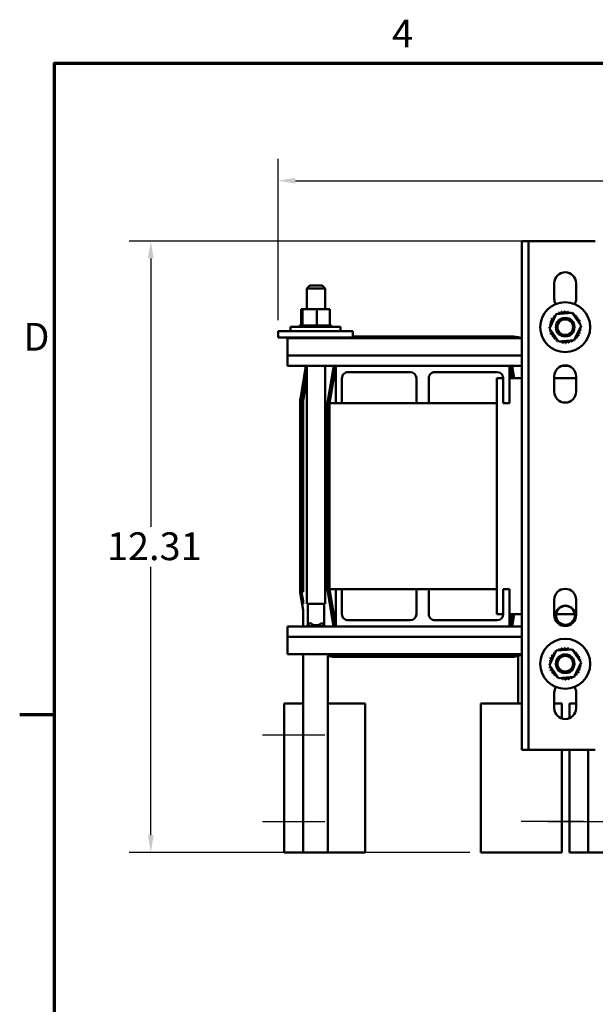
# Model space of a CAD drawing. Units: inches. Extents: x 0.05 to 2.15, y 0.02 to 1.68.
# Drawn here: x 0.05 to 0.39, y 1.11 to 1.67 of the extents above; entities that cross this region are included whole.
import ezdxf

# ---------------------------------------------------------------- set-up
doc = ezdxf.new("R2010")
doc.units = ezdxf.units.IN
doc.header["$LTSCALE"] = 0.1
doc.header["$MEASUREMENT"] = 0
doc.linetypes.add('CHAIN', pattern=[0.7087000000000001, 0.4724000000000001, -0.0591, 0.1181, -0.0591])
doc.layers.get('0').update_dxf_attribs({"lineweight": 25})
for name, color, linetype, lineweight in [('Border (ANSI)', 7, 'Continuous', 70), ('Centerline (ANSI)', 7, 'Continuous', 25), ('Dimension (ANSI)', 7, 'Continuous', 25), ('Visible (ANSI)', 7, 'Continuous', 50)]:
    doc.layers.add(name, color=color, linetype=linetype, lineweight=lineweight)
doc.styles.add('Note Text (ANSI)', font='tahoma.ttf')
doc.dimstyles.new('Default (ANSI)', dxfattribs={"dimscale": 0.1, "dimtxt": 0.1599999964237213, "dimasz": 0.0984251946210861, "dimexe": 0.125, "dimexo": 0.0625, "dimgap": 0.031496062992126, "dimtad": 0, "dimtih": 1, "dimtoh": 1, "dimrnd": 1e-08, "dimzin": 0, "dimdsep": 46, "dimtxsty": 'Note Text (ANSI)', "dimcen": 0.09, "dimdle": 0.3937007874015748, "dimclrd": 256, "dimclre": 256, "dimclrt": 256, "dimadec": 0, "dimazin": 1, "dimtfac": 0.7500000596046448, "dimtofl": 0, "dimtmove": 0, "dimatfit": 3, "dimfxl": 1, "dimtolj": 1, "dimtzin": 4, "dimlwd": -1, "dimlwe": -1, "dimarcsym": 0})

# ---------------------------------------------------------------- blocks, each defined once
blk = doc.blocks.new('Borders Default Border')
at = {"layer": 'Border (ANSI)'}
blk.add_line((0.74999998873613, 12.7499993391863), (0.5499999823532705, 12.7499993391863), dxfattribs=at)
at = {"layer": 'Border (ANSI)', "flags": 128}
blk.add_lwpolyline([(0.74999998873613, 0.4999999924907534), (0.74999998873613, 16.49999993992603), (21.24999939926027, 16.49999993992603), (21.24999939926027, 0.4999999924907534), (0.74999998873613, 0.4999999924907534)], dxfattribs=at)
at = {"layer": 'Border (ANSI)', "char_height": 0.159999998066369, "attachment_point": 7, "style": 'Note Text (ANSI)'}
for s, insert in [('4', (2.694191597061987, 16.53999999999999)), ('D', (0.5713809224066574, 14.79500000096681))]:
    blk.add_mtext(s, dxfattribs=dict(at, insert=insert))
blk = doc.blocks.new('*D36')
at = {"layer": 'Defpoints', "color": 0, "transparency": 16777216}
for p in [(0.6985777521976065, 1.582340988975045), (0.2039348950547498, 1.495726815746699), (0.6985777521976065, 1.309355387175269)]:
    blk.add_point(p, dxfattribs=at)
at = {"layer": 'Dimension (ANSI)', "transparency": 16777216}
for p, q in [((0.2039348950547498, 1.501976815746699), (0.2039348950547498, 1.594840988975045)), ((0.6985777521976065, 1.315605387175269), (0.6985777521976065, 1.594840988975045)), ((0.2137774145168584, 1.582340988975045), (0.4042060161004689, 1.582340988975045)), ((0.6887352327354979, 1.582340988975045), (0.4712063686557676, 1.582340988975045))]:
    blk.add_line(p, q, dxfattribs=at)
for points in [[(0.2137774145168584, 1.583981408885397), (0.2137774145168584, 1.580700569064694), (0.2039348950547498, 1.582340988975045)], [(0.6887352327354979, 1.583981408885397), (0.6887352327354979, 1.580700569064694), (0.6985777521976065, 1.582340988975045)]]:
    blk.add_solid(points, dxfattribs=at)
at = {"layer": 'Dimension (ANSI)', "transparency": 16777216, "insert": (0.4073556223996815, 1.590706334603727), "char_height": 0.0159999996423721, "attachment_point": 1, "style": 'Note Text (ANSI)'}
blk.add_mtext('\\A1; \\fTahoma|b0|i0;18.00', dxfattribs=at)
blk = doc.blocks.new('*D37')
at = {"layer": 'Defpoints', "color": 0, "transparency": 16777216}
for p in [(0.351806323626182, 1.547469672889546), (0.1305096243914113, 1.195777395743563), (0.3205557436265072, 1.195777395743563)]:
    blk.add_point(p, dxfattribs=at)
at = {"layer": 'Dimension (ANSI)', "transparency": 16777216}
for p, q in [((0.345556323626182, 1.547469672889546), (0.1180096243914112, 1.547469672889546)), ((0.1305096243914112, 1.537627153427437), (0.1305096243914112, 1.383106249845109)), ((0.1305096243914113, 1.205619915205672), (0.1305096243914112, 1.360140818787999)), ((0.3143057436265073, 1.195777395743563), (0.1180096243914113, 1.195777395743563))]:
    blk.add_line(p, q, dxfattribs=at)
for points in [[(0.1288692044810598, 1.537627153427437), (0.1321500443017627, 1.537627153427437), (0.1305096243914112, 1.547469672889546)], [(0.1288692044810598, 1.205619915205672), (0.1321500443017627, 1.205619915205672), (0.1305096243914113, 1.195777395743563)]]:
    blk.add_solid(points, dxfattribs=at)
at = {"layer": 'Dimension (ANSI)', "transparency": 16777216, "insert": (0.1052577782418891, 1.379956643545896), "char_height": 0.0159999996423721, "attachment_point": 1, "style": 'Note Text (ANSI)'}
blk.add_mtext('\\A1;12.31', dxfattribs=at)

msp = doc.modelspace()

# ---------------------------------------------------------------- linework, layer by layer
at = {"layer": 'Centerline (ANSI)', "linetype": 'CHAIN', "ltscale": 0.1990955024957657}
for p, q in [((0.1948007096559152, 1.263491681457899), (0.230657852513058, 1.263491681457899)), ((0.1948007096559152, 1.213491681457899), (0.230657852513058, 1.213491681457899)), ((0.3796271721979356, 1.21349168145782), (0.3437700293407929, 1.21349168145782)), ((0.3590864239416291, 1.2134916814579), (0.3949435667987721, 1.2134916814579))]:
    msp.add_line(p, q, dxfattribs=at)
at = {"layer": 'Visible (ANSI)'}
for p, q in [((0.344149180769039, 1.547469672889548), (0.3479777521976104, 1.547469672889548)), ((0.3441491807690379, 1.254751946292808), (0.344149180769039, 1.547469672889548)), ((0.3479777521976104, 1.547469672889548), (0.3479777521976093, 1.254751946292808)), ((0.3518063236261819, 1.547469672889545), (0.3479777521976104, 1.547469672889546)), ((0.3518063236261819, 1.547469672889545), (0.3864920379118961, 1.547469672889545)), ((0.2221676937061619, 1.521983958603821), (0.2204534079918762, 1.520269672889535)), ((0.2309391222775905, 1.520269672889535), (0.2204534079918762, 1.520269672889535)), ((0.2204534079918762, 1.508326815746679), (0.2204534079918762, 1.520269672889535)), ((0.222167693706162, 1.521983958603821), (0.2292248365633048, 1.521983958603821)), ((0.2292248365633048, 1.521983958603821), (0.2309391222775905, 1.520269672889535)), ((0.2309391222775905, 1.508326815746679), (0.2309391222775905, 1.520269672889535)), ((0.3628634664833246, 1.51446967224222), (0.3628634664833246, 1.523326816394012)), ((0.3754348950547532, 1.523326816394012), (0.375434895054753, 1.51446967224222)), ((0.2170995477447334, 1.508326815746678), (0.2170995477447334, 1.498926815746679)), ((0.2178193259627, 1.508326815746681), (0.2170995477447334, 1.508326815746678)), ((0.2178193259627, 1.508326815746681), (0.2178193259627, 1.498926815746681)), ((0.2260832447012877, 1.508326815746682), (0.2178193259627, 1.508326815746681)), ((0.2336273852219089, 1.508326815746681), (0.2260832447012877, 1.508326815746682)), ((0.2260832447012877, 1.508326815746682), (0.2260832447012877, 1.498926815746682)), ((0.2336273852219089, 1.508326815746681), (0.2336273852219089, 1.498926815746681)), ((0.3600223935003684, 1.49732132324301), (0.3639624409128535, 1.505585241981598)), ((0.3639624409128535, 1.505585241981598), (0.3730892281815233, 1.506305020199565)), ((0.3730892281815233, 1.506305020199565), (0.378275968037708, 1.498760879678944)), ((0.2109777521976069, 1.498183958603823), (0.2397491807690355, 1.498183958603823)), ((0.2109777521976069, 1.49572681574668), (0.2109777521976069, 1.498183958603823)), ((0.216133286153218, 1.49892681574668), (0.2161358330375947, 1.49892681574668)), ((0.216133286153218, 1.49892681574668), (0.216133286153218, 1.498183958603823)), ((0.2163541017543449, 1.49892681574668), (0.2161358330375947, 1.49892681574668)), ((0.2161358330375947, 1.49892681574668), (0.2161358330375947, 1.498183958603823)), ((0.2163541017543451, 1.49892681574668), (0.2163737859756511, 1.49892681574668)), ((0.2163541017543451, 1.49892681574668), (0.2163541017543451, 1.498183958603823)), ((0.2169211421894967, 1.49892681574668), (0.2163737859756511, 1.49892681574668)), ((0.2163737859756511, 1.49892681574668), (0.2163737859756511, 1.498183958603823)), ((0.2169211421894967, 1.498926815746681), (0.2169572072941464, 1.498926815746681)), ((0.2169211421894967, 1.498926815746681), (0.2169211421894967, 1.498183958603823)), ((0.2177101696885567, 1.498926815746681), (0.2169572072941464, 1.498926815746681)), ((0.2169572072941464, 1.498926815746681), (0.2169572072941464, 1.498183958603823)), ((0.2177101696885567, 1.498926815746681), (0.21781261641275, 1.498926815746681)), ((0.2178126164127499, 1.498926815746681), (0.2178636764389972, 1.498926815746681)), ((0.21781261641275, 1.498926815746681), (0.21781261641275, 1.498183958603824)), ((0.218024363537642, 1.498926815746681), (0.2178636764389972, 1.498926815746681)), ((0.2178636764389972, 1.498926815746681), (0.2178636764389972, 1.498183958603824)), ((0.218024363537642, 1.498926815746681), (0.2189942655696498, 1.498926815746681)), ((0.2189942655696498, 1.498926815746682), (0.2190583583093207, 1.498926815746682)), ((0.2189942655696498, 1.498926815746682), (0.2189942655696498, 1.498183958603824)), ((0.2204206795457729, 1.498926815746682), (0.2190583583093207, 1.498926815746682)), ((0.2190583583093207, 1.498926815746682), (0.2190583583093207, 1.498183958603824)), ((0.2204206795457729, 1.498926815746682), (0.2204953419508255, 1.498926815746682)), ((0.2204206795457729, 1.498926815746682), (0.2204206795457729, 1.498183958603825)), ((0.2220370420519592, 1.498926815746682), (0.2204953419508255, 1.498926815746682)), ((0.2204953419508255, 1.498926815746682), (0.2204953419508255, 1.498183958603825)), ((0.2220370420519592, 1.498926815746682), (0.2221194048880386, 1.498926815746682)), ((0.2220370420519592, 1.498926815746682), (0.2220370420519592, 1.498183958603825)), ((0.2237812371835625, 1.498926815746682), (0.2221194048880386, 1.498926815746682)), ((0.2221194048880385, 1.498926815746682), (0.2221194048880385, 1.498183958603825)), ((0.2237812371835625, 1.498926815746683), (0.2238681352930675, 1.498926815746683)), ((0.2237812371835624, 1.498926815746682), (0.2237812371835624, 1.498183958603825)), ((0.224508714435302, 1.498926815746682), (0.2238681352930675, 1.498926815746683)), ((0.2238681352930676, 1.498926815746682), (0.2238681352930676, 1.498183958603825)), ((0.224508714435302, 1.498926815746682), (0.2255086553357084, 1.498926815746682)), ((0.225586236499831, 1.498926815746683), (0.2255086553357084, 1.498926815746683)), ((0.225586236499831, 1.498926815746683), (0.2256743304371466, 1.498926815746683)), ((0.225586236499831, 1.498926815746683), (0.225586236499831, 1.498183958603825)), ((0.2256987729228064, 1.498926815746683), (0.2256743304371466, 1.498926815746683)), ((0.2256743304371466, 1.498926815746683), (0.2256743304371466, 1.498183958603825)), ((0.2256987729228064, 1.498926815746682), (0.2260832447012877, 1.498926815746682)), ((0.2260832447012877, 1.498926815746682), (0.2270457907219774, 1.498926815746682)), ((0.227382674889296, 1.498926815746683), (0.2270457907219774, 1.498926815746682)), ((0.227382674889296, 1.498926815746683), (0.2274685792538147, 1.498926815746683)), ((0.2273826748892959, 1.498926815746682), (0.2273826748892959, 1.498183958603825)), ((0.2291015162321044, 1.498926815746682), (0.2274685792538148, 1.498926815746682)), ((0.2274685792538147, 1.498926815746682), (0.2274685792538147, 1.498183958603825)), ((0.2291015162321044, 1.498926815746682), (0.2291819297672736, 1.498926815746682)), ((0.2291015162321044, 1.498926815746682), (0.2291015162321044, 1.498183958603825)), ((0.2306767064193896, 1.498926815746682), (0.2291819297672736, 1.498926815746682)), ((0.2291819297672735, 1.498926815746682), (0.2291819297672735, 1.498183958603825)), ((0.2306767064193896, 1.498926815746682), (0.230748538878149, 1.498926815746682)), ((0.2306767064193896, 1.498926815746682), (0.2306767064193896, 1.498183958603824)), ((0.2320477117756309, 1.498926815746681), (0.230748538878149, 1.498926815746681)), ((0.230748538878149, 1.498926815746682), (0.230748538878149, 1.498183958603824)), ((0.2320477117756309, 1.498926815746682), (0.2321082026768746, 1.498926815746682)), ((0.2320477117756309, 1.498926815746682), (0.2320477117756309, 1.498183958603824)), ((0.2331618453338567, 1.498926815746681), (0.2321082026768746, 1.498926815746681)), ((0.2321082026768746, 1.498926815746681), (0.2321082026768746, 1.498183958603824)), ((0.2331618453338567, 1.498926815746681), (0.2332086700461736, 1.498926815746681)), ((0.2331618453338567, 1.498926815746681), (0.2331618453338567, 1.498183958603824)), ((0.2332086700461735, 1.498926815746681), (0.2332086700461735, 1.498183958603824)), ((0.2332086700461736, 1.498926815746681), (0.2336273852219089, 1.498926815746681)), ((0.2339762915662377, 1.498926815746681), (0.2336273852219089, 1.498926815746681)), ((0.2339762915662377, 1.498926815746681), (0.234007650642193, 1.498926815746681)), ((0.2339762915662377, 1.498926815746681), (0.2339762915662377, 1.498183958603823)), ((0.2344597517608101, 1.49892681574668), (0.2340076506421929, 1.49892681574668)), ((0.2340076506421929, 1.498926815746681), (0.2340076506421929, 1.498183958603823)), ((0.2344597517608102, 1.49892681574668), (0.2344744400887012, 1.49892681574668)), ((0.2344597517608101, 1.49892681574668), (0.2344597517608101, 1.498183958603823)), ((0.2345936468134242, 1.49892681574668), (0.2344744400887014, 1.49892681574668)), ((0.2344744400887012, 1.49892681574668), (0.2344744400887012, 1.498183958603823)), ((0.2345936468134243, 1.498926815746679), (0.2345936468134243, 1.498183958603822)), ((0.2397491807690354, 1.49572681574668), (0.2397491807690354, 1.498183958603823)), ((0.3652091333565531, 1.489777182722389), (0.3600223935003684, 1.49732132324301)), ((0.378275968037708, 1.498760879678944), (0.374335920625223, 1.490496960940356)), ((0.2039348950547497, 1.495726815746699), (0.2110777521976069, 1.495726815746701)), ((0.2039348950547497, 1.492155387175271), (0.2039348950547497, 1.495726815746699)), ((0.2039348950547497, 1.492155387175271), (0.2110777521976069, 1.492155387175273)), ((0.2092920379118929, 1.491755387175259), (0.3441491807690388, 1.491755387175259)), ((0.2092920379118929, 1.491755387175259), (0.2092920379118929, 1.481680990409764)), ((0.2396491807690355, 1.495726815746701), (0.2110777521976069, 1.495726815746701)), ((0.2396491807690355, 1.492155387175272), (0.2110777521976069, 1.492155387175272)), ((0.2198592392604805, 1.491755387175133), (0.2198592392604805, 1.492155387175133)), ((0.2204534079918762, 1.491755387175251), (0.2204534079918762, 1.492155387175251)), ((0.2309391222775905, 1.491755387175251), (0.2309391222775905, 1.492155387175251)), ((0.3379921552336003, 1.4919050601338), (0.2364357266179771, 1.4919050601338)), ((0.2396491807690355, 1.495726815746701), (0.2467920379118926, 1.495726815746699)), ((0.2396491807690355, 1.492155387175273), (0.2467920379118926, 1.492155387175271)), ((0.2467920379118926, 1.492155387175271), (0.2467920379118926, 1.495726815746699)), ((0.3379921552335583, 1.492762202990943), (0.2467920379118925, 1.492762202990943)), ((0.2467920379118926, 1.492190774419514), (0.3379921552336003, 1.492190774419514)), ((0.374335920625223, 1.490496960940356), (0.3652091333565532, 1.489777182722389)), ((0.2092920379118929, 1.481680990409764), (0.3441491807690387, 1.481680990409764)), ((0.2092920379118929, 1.475755387175257), (0.2092920379118929, 1.481680990409763)), ((0.2092920379118928, 1.475755387175257), (0.2370063236261783, 1.475755387175257)), ((0.219796659018445, 1.475755387175214), (0.2166498008889004, 1.456874238385872)), ((0.2172134545596416, 1.456780296107474), (0.2203759697356014, 1.475755387175214)), ((0.2204534079918762, 1.474482084560575), (0.217495281395027, 1.456733324968273)), ((0.2204534079918762, 1.338841101460964), (0.2204534079918762, 1.475755387175251)), ((0.2309391222775905, 1.338841101460964), (0.2309391222775905, 1.475755387175251)), ((0.2322920379118951, 1.454421401495567), (0.2358477021918384, 1.475755387175226)), ((0.2334348950547522, 1.454326815746654), (0.2370063236261808, 1.475755387175226)), ((0.237006323626178, 1.47575538717526), (0.337006323626178, 1.47575538717526)), ((0.237006323626178, 1.454326815746688), (0.237006323626178, 1.47575538717526)), ((0.337006323626178, 1.47575538717526), (0.337006323626178, 1.454326815746688)), ((0.3370063236261781, 1.475755387175257), (0.3441491807690387, 1.475755387175257)), ((0.3370063236261809, 1.475755387175226), (0.338196799816657, 1.468612530032369)), ((0.3381649450605233, 1.475755387175227), (0.3393554212509997, 1.468612530032369)), ((0.3385484406005701, 1.475755387175214), (0.3397389167910463, 1.468612530032357)), ((0.3672756269049535, 1.475755387175257), (0.3710227346331238, 1.475755387175257)), ((0.2183516275181796, 1.456590600614504), (0.2204534079918762, 1.469201283464646)), ((0.2183560387359686, 1.456589865411252), (0.2204534079918761, 1.469174080954643)), ((0.2198592392604805, 1.470917072169868), (0.2198592392604805, 1.47265500432245)), ((0.2405777521976066, 1.468612530032402), (0.2405777521976066, 1.454326815746688)), ((0.2798746298422104, 1.472183958603831), (0.2441491807690352, 1.472183958603831)), ((0.283446058413639, 1.454326815746688), (0.283446058413639, 1.468612530032402)), ((0.2905777521976066, 1.454326815746688), (0.2905777521976067, 1.468612530032402)), ((0.2941491807690352, 1.472183958603831), (0.3298746298422104, 1.472183958603831)), ((0.3298634664833213, 1.4686125300324), (0.3334460584136391, 1.4686125300324)), ((0.3298634664833213, 1.332898244318115), (0.3298634664833213, 1.4686125300324)), ((0.333446058413639, 1.468612530032402), (0.333446058413639, 1.454326815746688)), ((0.337006323626178, 1.4686125300324), (0.3441491807690387, 1.4686125300324)), ((0.3628634664833243, 1.460898244318116), (0.3628634664833243, 1.469755387175259)), ((0.3628634664833243, 1.4686125300324), (0.3754348950547529, 1.4686125300324)), ((0.3754348950547529, 1.469755387175259), (0.3754348950547529, 1.460898244318116)), ((0.2198592392604805, 1.465609068563937), (0.2198592392604805, 1.46563627107394)), ((0.216428079239023, 1.454195228341258), (0.216428079239023, 1.345693509882372)), ((0.2169995078104516, 1.34559892413346), (0.2169995078104516, 1.454195228341272)), ((0.2172852220961658, 1.454195228341272), (0.2172852220961658, 1.345622570570688)), ((0.2181533804479642, 1.345694421552583), (0.2181533804479642, 1.454195228341272)), ((0.218157852513058, 1.34566758916202), (0.218157852513058, 1.454195228341258)), ((0.2322920379118952, 1.347089372854884), (0.2322920379118951, 1.454421401495567)), ((0.2334348950547524, 1.454326815746686), (0.2334348950547524, 1.347183958603829)), ((0.2370063236261796, 1.454326815746686), (0.2334348950547524, 1.454326815746686)), ((0.2405777521976066, 1.454326815746688), (0.237006323626178, 1.454326815746688)), ((0.2834460584136402, 1.454326815746686), (0.2405777521976081, 1.454326815746686)), ((0.2905777521976066, 1.454326815746688), (0.283446058413639, 1.454326815746688)), ((0.3298634664833221, 1.454326815746686), (0.2905777521976078, 1.454326815746686)), ((0.337006323626178, 1.454326815746688), (0.333446058413639, 1.454326815746688)), ((0.2164514039410251, 1.345411683046992), (0.218157852513058, 1.335172991614887)), ((0.218157852513058, 1.338648855917841), (0.2169995078104516, 1.34559892413346)), ((0.2172852220961659, 1.345622570570688), (0.218157852513058, 1.340386788069335)), ((0.218157852513058, 1.34566758916202), (0.2181533804479642, 1.345694421552583)), ((0.2322920379118952, 1.346864572619317), (0.2322920379118952, 1.347089372854872)), ((0.2358477021918385, 1.325755387175224), (0.2322920379118952, 1.347089372854884)), ((0.2358102354859128, 1.325755387175212), (0.2322920379118951, 1.346864572619317)), ((0.2370063236261796, 1.347183958603829), (0.2334348950547524, 1.347183958603829)), ((0.2370063236261809, 1.325755387175225), (0.2334348950547522, 1.347183958603796)), ((0.2370063236261781, 1.34718395860383), (0.2405777521976066, 1.34718395860383)), ((0.2370063236261781, 1.325755387175258), (0.2370063236261781, 1.34718395860383)), ((0.2405777521976066, 1.332898244318116), (0.2405777521976066, 1.34718395860383)), ((0.2834460584136402, 1.347183958603829), (0.2405777521976081, 1.347183958603829)), ((0.283446058413639, 1.34718395860383), (0.2905777521976066, 1.34718395860383)), ((0.283446058413639, 1.34718395860383), (0.283446058413639, 1.332898244318116)), ((0.2905777521976066, 1.34718395860383), (0.2905777521976067, 1.332898244318116)), ((0.3298634664833221, 1.347183958603829), (0.2905777521976078, 1.347183958603829)), ((0.333446058413639, 1.34718395860383), (0.3370063236261781, 1.34718395860383)), ((0.3334460584136391, 1.332898244318116), (0.333446058413639, 1.34718395860383)), ((0.3370063236261781, 1.34718395860383), (0.3370063236261781, 1.325755387175258)), ((0.218157852513058, 1.338648855917841), (0.218157852513058, 1.340386788069335)), ((0.2204534079918762, 1.338841101460964), (0.2309391222775905, 1.338841101460964)), ((0.2209819794204476, 1.338841101460964), (0.2209819794204476, 1.326455387175249)), ((0.2304105508490191, 1.338841101460964), (0.2304105508490191, 1.326455387175249)), ((0.3628634664833239, 1.332326815746688), (0.3628634664833239, 1.34118395860383)), ((0.3754348950547524, 1.34118395860383), (0.3754348950547524, 1.332326815746688)), ((0.218157852513058, 1.325755387175212), (0.218157852513058, 1.335172991614887)), ((0.3334460584136391, 1.332898244318115), (0.3298634664833213, 1.332898244318115)), ((0.3441491807690382, 1.332898244318115), (0.337006323626178, 1.332898244318115)), ((0.3381967998166571, 1.332898244318082), (0.3370063236261809, 1.325755387175225)), ((0.3393554212509997, 1.332898244318082), (0.3381649450605233, 1.325755387175224)), ((0.3398081225597294, 1.33289824431807), (0.3386176463700925, 1.325755387175212)), ((0.3637377785101179, 1.332898244318115), (0.3628634664833237, 1.332898244318115)), ((0.374673411831004, 1.332898244318115), (0.3639106639927801, 1.332898244318115)), ((0.3754348950547524, 1.332898244318115), (0.3748462973136663, 1.332898244318115)), ((0.2221676937061619, 1.327641101460965), (0.2204534079918762, 1.325926815746679)), ((0.2225699776448522, 1.327641101460965), (0.2221676937061619, 1.327641101460965)), ((0.2292248365633048, 1.327641101460965), (0.2288225526246146, 1.327641101460965)), ((0.2292248365633048, 1.327641101460965), (0.2309391222775905, 1.325926815746679)), ((0.2798746298422104, 1.329326815746687), (0.2441491807690353, 1.329326815746687)), ((0.2941491807690353, 1.329326815746687), (0.3298746298422106, 1.329326815746687)), ((0.2092920379118936, 1.325755387175255), (0.2370063236261787, 1.325755387175255)), ((0.2092920379118936, 1.319829783940752), (0.2092920379118936, 1.325755387175255)), ((0.2204534079918762, 1.325926815746679), (0.2309391222775905, 1.325926815746679)), ((0.2204534079918762, 1.325755387175251), (0.2204534079918762, 1.325926815746679)), ((0.2309391222775905, 1.325755387175251), (0.2309391222775905, 1.325926815746679)), ((0.3370063236261781, 1.325755387175258), (0.2370063236261781, 1.325755387175258)), ((0.3370063236261784, 1.325755387175255), (0.3441491807690384, 1.325755387175255)), ((0.2092920379118936, 1.319829783940753), (0.3441491807690384, 1.319829783940753)), ((0.2092920379118936, 1.319829783940753), (0.2092920379118936, 1.309755387175257)), ((0.2092920379118936, 1.309755387175257), (0.3441491807690384, 1.309755387175257)), ((0.218157852513058, 1.28149168145788), (0.218157852513058, 1.309755387175211)), ((0.2324435667987724, 1.309715559875278), (0.2324435667987724, 1.309419978390619)), ((0.2364357266202503, 1.309190479612418), (0.3379921552358957, 1.309190479612418)), ((0.3419843150550785, 1.309419978389981), (0.3419843150550785, 1.309715559874629)), ((0.3600223935003679, 1.303607037528724), (0.363962440912853, 1.311870956267312)), ((0.363962440912853, 1.311870956267312), (0.3730892281815228, 1.312590734485278)), ((0.3730892281815228, 1.312590734485278), (0.3782759680377076, 1.305046593964658)), ((0.2324435667987724, 1.308829904506477), (0.2324435667987723, 1.195777395743595)), ((0.3379921552358957, 1.308904765326704), (0.2364357266202503, 1.308904765326704)), ((0.2364357266201979, 1.308333336755275), (0.3379921552358499, 1.308333336755275)), ((0.3419843150550785, 1.281491681457845), (0.3419843150550785, 1.308829904505862)), ((0.3652091333565528, 1.296062897008103), (0.3600223935003681, 1.303607037528724)), ((0.3782759680377077, 1.305046593964658), (0.3743359206252226, 1.29678267522607)), ((0.3743359206252226, 1.29678267522607), (0.3652091333565528, 1.296062897008103)), ((0.3628634664833237, 1.278755387175259), (0.3628634664833237, 1.287612530032402)), ((0.3754348950547523, 1.287612530032402), (0.3754348950547522, 1.278755387175259)), ((0.218157852513058, 1.281491681457912), (0.2073007096559151, 1.281491681457912)), ((0.2073007096559152, 1.195777395743625), (0.2073007096559151, 1.281491681457912)), ((0.218157852513058, 1.195777395743625), (0.218157852513058, 1.281491681457912)), ((0.2538721382273437, 1.281491681457874), (0.2324435667987723, 1.281491681457874)), ((0.2538721382273437, 1.195777395743587), (0.2538721382273437, 1.281491681457874)), ((0.344149180769038, 1.281491681457849), (0.320555743626507, 1.281491681457849)), ((0.320555743626507, 1.281491681457849), (0.3205557436265071, 1.195777395743563)), ((0.3628634664833236, 1.281491681457847), (0.3671271721979357, 1.281491681457843)), ((0.3671271721979357, 1.272803775173371), (0.3671271721979357, 1.281491681457843)), ((0.3754348950547524, 1.281491681457912), (0.3715864239416295, 1.281491681457912)), ((0.3715864239416294, 1.272961420502981), (0.3715864239416295, 1.281491681457912)), ((0.3479777521976092, 1.254751946292808), (0.3441491807690379, 1.254751946292808)), ((0.3479777521976093, 1.254751946292806), (0.3518063236261808, 1.254751946292804)), ((0.3864920379118947, 1.254751946292804), (0.3518063236261808, 1.254751946292804)), ((0.3671271721979357, 1.195777395743556), (0.3671271721979357, 1.25475194629272)), ((0.3715864239416291, 1.195777395743627), (0.3715864239416293, 1.254751946292789)), ((0.3824435667987719, 1.195777395743627), (0.3824435667987722, 1.254751946292789)), ((0.2073007096559152, 1.195777395743625), (0.218157852513058, 1.195777395743625)), ((0.218157852513058, 1.195777395743595), (0.2324435667987723, 1.195777395743595)), ((0.2324435667987722, 1.195777395743587), (0.2538721382273437, 1.195777395743587)), ((0.3205557436265071, 1.195777395743563), (0.3454128864836499, 1.195777395743563)), ((0.3671271721979357, 1.195777395743556), (0.34541288648365, 1.195777395743563)), ((0.3715864239416291, 1.195777395743627), (0.3824435667987719, 1.195777395743627)), ((0.3824435667987721, 1.195777395743596), (0.3967292810844864, 1.195777395743596))]:
    msp.add_line(p, q, dxfattribs=at)
for centre, radius in [((0.3691491807690382, 1.498041101460974), 0.0143857142857143), ((0.3691491807690384, 1.498041101460982), 0.0053571428571429), ((0.3691491807690384, 1.498041101460982), 0.0045), ((0.3692920379118921, 1.332183959712511), 0.0056), ((0.3692920379118921, 1.332183959712511), 0.0054285714285714), ((0.3691491807690379, 1.304326815746688), 0.0143857142857143), ((0.3691491807690385, 1.304326815746696), 0.0053571428571429), ((0.3691491807690385, 1.304326815746696), 0.0045)]:
    msp.add_circle(centre, radius, dxfattribs=at)
for centre, radius, start, end in [((0.3691491807690388, 1.523326815099363), 0.0062857142857143, 1.17993865457e-05, 179.9999882006134), ((0.3691491807690388, 1.51446967224222), 0.0062857142857143, 180, 209.742162809488), ((0.3691491807690388, 1.51446967224222), 0.0062857142857143, 330.2578371905093, 0), ((0.3608841407493712, 1.502156313348566), 0.0008620557414262, 246.2067900965065, 60.85524460991427), ((0.3691491807690382, 1.498041101460974), 0.0092328682112591, 147.6325628398011, 148.1794718666206), ((0.36184578918812, 1.503689670024978), 0.0008620557414262, 234.9567900965055, 49.60524460991355), ((0.3691491807690382, 1.498041101460974), 0.0092328682112591, 136.3825628398003, 136.9294718666199), ((0.3630881028695345, 1.505005955379229), 0.0008620557414262, 223.706790096496, 283.288224322721), ((0.3691491807690382, 1.498041101460974), 0.0092328682112591, 125.1325628398007, 125.6794718666214), ((0.3630881028695345, 1.505005955379229), 0.0008620557414262, 25.73029915084612, 38.35524460990328), ((0.3645633403755352, 1.506054585303336), 0.0008620557414262, 212.456790096495, 221.2502489860976), ((0.3691491807690382, 1.498041101460974), 0.0092328682112591, 113.8825628398006, 114.4294718666208), ((0.3645633403755352, 1.506054585303336), 0.0008620557414262, 335.302755263126, 27.10524460990189), ((0.3662148091560893, 1.506795261537395), 0.0008620557414262, 201.2067900965138, 15.85524460991699), ((0.3691491807690382, 1.498041101460974), 0.0092328682112591, 102.6325628398008, 103.1794718666209), ((0.3679790441921146, 1.507199520309107), 0.0008620557414262, 189.9567900965069, 4.60524460992083), ((0.3691491807690382, 1.498041101460974), 0.009232868211259, 91.38256283980053, 91.92947186662062), ((0.3697882469205708, 1.507251826180585), 0.0008620557414262, 178.7067900965028, 353.355244609908), ((0.3691491807690382, 1.498041101460974), 0.0092328682112591, 80.13256283980044, 80.67947186662077), ((0.371572890695216, 1.506950169066522), 0.0008620557414262, 167.4567900964974, 246.6819996900441), ((0.371572890695216, 1.506950169066522), 0.0008620557414262, 302.3365237835345, 342.1052446099062), ((0.3691491807690382, 1.498041101460974), 0.0092328682112591, 68.88256283980084, 69.42947186662145), ((0.3732643926566304, 1.506306141480641), 0.0008620557414262, 156.2067900965003, 183.668216876118), ((0.3732643926566304, 1.506306141480641), 0.0008620557414262, 294.8274934965626, 330.8552446099148), ((0.3747977493330421, 1.505344493041892), 0.0008620557414262, 144.9567900965131, 319.6052446099196), ((0.3691491807690382, 1.498041101460974), 0.0092328682112591, 57.63256283979997, 58.17947186662067), ((0.3761140346872928, 1.504102179360478), 0.0008620557414262, 133.7067900965124, 308.3552446099286), ((0.3691491807690382, 1.498041101460974), 0.0092328682112591, 46.38256283980086, 46.92947186662085), ((0.3771626646114001, 1.502626941854477), 0.0008620557414262, 122.4567900965053, 297.1052446099101), ((0.3691491807690382, 1.498041101460974), 0.0092328682112591, 35.13256283980112, 35.67947186662009), ((0.3779033408454589, 1.500975473073923), 0.0008620557414262, 111.2067900965045, 285.8552446099157), ((0.3691491807690382, 1.498041101460974), 0.0092328682112591, 23.88256283980123, 24.42947186662042), ((0.3599384560494277, 1.498680167612507), 0.0008620557414262, 268.7067900965075, 294.5292068992541), ((0.3691491807690382, 1.498041101460974), 0.009232868211259, 181.3825628398001, 181.9294718666199), ((0.359990761920906, 1.496870964884051), 0.0008620557414262, 75.56195499837325, 94.60524460991273), ((0.3691491807690382, 1.498041101460974), 0.0092328682112591, 170.1325628397999, 170.67947186662), ((0.3599384560494277, 1.498680167612507), 0.0008620557414262, 14.48931657432636, 83.3552446099223), ((0.3602401131634902, 1.500464811387152), 0.0008620557414262, 257.456790096513, 72.10524460991788), ((0.359990761920906, 1.496870964884051), 0.0008620557414262, 279.9567900965078, 323.5481665940925), ((0.3691491807690382, 1.498041101460974), 0.0092328682112591, 192.6325628398018, 193.1794718666209), ((0.3691491807690382, 1.498041101460974), 0.0092328682112591, 158.8825628398003, 159.4294718666205), ((0.3780582483745862, 1.495617391534796), 0.0008620557414262, 77.45679009651306, 252.1052446099178), ((0.3783599054886487, 1.497402035309441), 0.0008620557414262, 194.4893165743263, 263.3552446099224), ((0.3783075996171704, 1.499211238037898), 0.0008620557414262, 99.95679009650782, 143.5481665940925), ((0.3783599054886487, 1.497402035309441), 0.0008620557414262, 88.7067900965075, 114.5292068992583), ((0.3783075996171704, 1.499211238037898), 0.0008620557414262, 255.5619549983732, 274.6052446099128), ((0.3691491807690382, 1.498041101460974), 0.0092328682112591, 12.63256283980172, 13.17947186662096), ((0.3691491807690382, 1.498041101460974), 0.0092328682112591, 350.1325628397999, 350.67947186662), ((0.3691491807690382, 1.498041101460974), 0.009232868211259, 1.382562839800139, 1.929471866619967), ((0.2364357266179772, 1.47646642106332), 0.0162957819276235, 105.6850332463597, 109.7125991462792), ((0.2364357266179772, 1.47646642106332), 0.0157243533561949, 93.8446435937193, 103.5143853354917), ((0.2364357266179772, 1.47646642106332), 0.0154386390704806, 90, 97.98465733566466), ((0.3379921552336004, 1.47646642106332), 0.0162957819276234, 69.75411144839686, 90.00000000014852), ((0.3379921552336004, 1.47646642106332), 0.0157243533561949, 76.48561466450803, 90), ((0.3379921552336004, 1.47646642106332), 0.0154386390704806, 82.0153426643356, 90.00000000000026), ((0.3603950206926175, 1.495106729848025), 0.0008620557414262, 291.2067900965045, 105.8552446099156), ((0.3691491807690382, 1.498041101460974), 0.0092328682112591, 203.8825628398012, 204.4294718666204), ((0.3611356969266763, 1.493455261067471), 0.0008620557414262, 302.4567900965053, 117.1052446099101), ((0.3691491807690382, 1.498041101460974), 0.0092328682112591, 215.1325628398011, 215.67947186662), ((0.3621843268507836, 1.491980023561471), 0.0008620557414262, 313.7067900965124, 128.3552446099285), ((0.3691491807690382, 1.498041101460974), 0.0092328682112591, 226.3825628398009, 226.9294718666209), ((0.3635006122050344, 1.490737709880056), 0.0008620557414262, 324.9567900965131, 139.6052446099196), ((0.3650339688814461, 1.489776061441307), 0.0008620557414262, 114.8274934965625, 150.8552446099124), ((0.3737350211625412, 1.490027617618612), 0.0008620557414262, 155.302755263126, 207.1052446099019), ((0.3737350211625412, 1.490027617618612), 0.0008620557414262, 32.45679009649498, 41.25024898609761), ((0.3752102586685419, 1.49107624754272), 0.0008620557414262, 205.7302991508441, 218.3552446099033), ((0.3691491807690382, 1.498041101460974), 0.0092328682112591, 305.1325628398004, 305.679471866621), ((0.3752102586685419, 1.49107624754272), 0.0008620557414262, 43.70679009649604, 103.288224322721), ((0.3764525723499564, 1.49239253289697), 0.0008620557414262, 54.9567900965055, 229.6052446099136), ((0.3691491807690382, 1.498041101460974), 0.0092328682112591, 316.3825628398003, 316.9294718666199), ((0.3774142207887053, 1.493925889573382), 0.0008620557414262, 66.20679009650647, 240.8552446099143), ((0.3691491807690382, 1.498041101460974), 0.0092328682112591, 327.6325628398012, 328.1794718666207), ((0.3691491807690382, 1.498041101460974), 0.0092328682112591, 338.8825628398003, 339.4294718666206), ((0.3691491807690382, 1.498041101460974), 0.0092328682112591, 237.6325628397999, 238.1794718666206), ((0.3650339688814461, 1.489776061441307), 0.0008620557414262, 336.2067900965004, 3.668216876117992), ((0.3691491807690382, 1.498041101460974), 0.0092328682112591, 248.8825628398008, 249.4294718666214), ((0.3667254708428604, 1.489132033855426), 0.0008620557414262, 122.3365237835345, 162.1052446099061), ((0.3667254708428604, 1.489132033855426), 0.0008620557414262, 347.4567900964974, 66.68199969004411), ((0.3691491807690382, 1.498041101460974), 0.0092328682112591, 260.1325628398004, 260.6794718666208), ((0.3685101146175056, 1.488830376741364), 0.0008620557414262, 358.7067900965028, 173.3552446099079), ((0.3691491807690382, 1.498041101460974), 0.009232868211259, 271.3825628398005, 271.9294718666207), ((0.3703193173459618, 1.488882682612842), 0.0008620557414262, 9.956790096506998, 184.6052446099208), ((0.3691491807690382, 1.498041101460974), 0.0092328682112591, 282.6325628398008, 283.1794718666209), ((0.3720835523819871, 1.489286941384554), 0.0008620557414262, 21.20679009651389, 195.8552446099169), ((0.3691491807690382, 1.498041101460974), 0.0092328682112591, 293.8825628398006, 294.4294718666208), ((0.3691491807690386, 1.469755387175259), 0.0062857142857143, 0, 180), ((0.2441491807690352, 1.468612530032402), 0.0035714285714286, 89.99999999999945, 180), ((0.2798746298422104, 1.468612530032402), 0.0035714285714286, 0, 89.99999999999888), ((0.2941491807690352, 1.468612530032402), 0.0035714285714286, 89.99999999999888, 180), ((0.3298746298422104, 1.468612530032402), 0.0035714285714286, 0, 89.99999999999888), ((0.2327238611666473, 1.454195228341272), 0.0162957819276235, 170.5376777978363, 180), ((0.2327238611666473, 1.454195228341272), 0.0157243533561949, 170.5376777978407, 180), ((0.2327238611666473, 1.454195228341272), 0.0154386390704806, 170.5376777978408, 180), ((0.2327238611666473, 1.454195228341272), 0.0145704807186823, 170.5376777978408, 180), ((0.2327238611666473, 1.454195228341272), 0.0145660086535885, 170.5376777989551, 180), ((0.3691491807690386, 1.460898244318116), 0.0062857142857143, 180, 0), ((0.2181423649533073, 1.345693509882372), 0.0017142857142857, 180, 189.462322208035), ((0.3691491807690381, 1.34118395860383), 0.0062857142857143, 0, 180), ((0.2441491807690352, 1.332898244318116), 0.0035714285714286, 180, 270.0000000000006), ((0.2798746298422104, 1.332898244318116), 0.0035714285714286, 270.0000000000011, 0), ((0.2941491807690352, 1.332898244318116), 0.0035714285714286, 180, 270.0000000000011), ((0.3298746298422104, 1.332898244318116), 0.0035714285714286, 270.0000000000011, 0), ((0.3691491807690381, 1.332326815746688), 0.0062857142857143, 180, 0), ((0.2256962651347334, 1.331169672889535), 0.0047142857142857, 228.4593007005586, 311.5406992994417), ((0.2364357266202503, 1.324629118682899), 0.0154386390704806, 255.0140386123501, 270.0000000000002), ((0.2364357266202503, 1.324629118682899), 0.0157243533561949, 255.2925402025693, 270), ((0.3379921552358957, 1.324629118682899), 0.0157243533561949, 270, 288.9320221567601), ((0.3379921552358957, 1.324629118682899), 0.0154386390704806, 270, 285.5473024125144), ((0.3379921552358957, 1.324629118682899), 0.0162957819276235, 269.9999999998389, 292.199295444229), ((0.3608841407493708, 1.30844202763428), 0.0008620557414262, 246.2067900965065, 60.85524460991427), ((0.3691491807690379, 1.304326815746688), 0.0092328682112591, 147.6325628398011, 148.1794718666206), ((0.3618457891881197, 1.309975384310692), 0.0008620557414262, 234.9567900965055, 49.60524460991355), ((0.3691491807690379, 1.304326815746688), 0.0092328682112591, 136.3825628398003, 136.9294718666199), ((0.3630881028695342, 1.311291669664943), 0.0008620557414262, 223.706790096496, 283.288224322721), ((0.3691491807690379, 1.304326815746688), 0.0092328682112591, 125.1325628398007, 125.6794718666214), ((0.3630881028695342, 1.311291669664943), 0.0008620557414262, 25.73029915084612, 38.35524460990328), ((0.3645633403755349, 1.31234029958905), 0.0008620557414262, 212.456790096495, 221.2502489860976), ((0.3691491807690379, 1.304326815746688), 0.0092328682112591, 113.8825628398006, 114.4294718666208), ((0.3645633403755349, 1.31234029958905), 0.0008620557414262, 335.302755263126, 27.10524460990189), ((0.366214809156089, 1.313080975823109), 0.0008620557414262, 201.2067900965138, 15.85524460991699), ((0.3691491807690379, 1.304326815746688), 0.0092328682112591, 102.6325628398008, 103.1794718666209), ((0.3679790441921142, 1.31348523459482), 0.0008620557414262, 189.9567900965069, 4.60524460992083), ((0.3691491807690379, 1.304326815746688), 0.009232868211259, 91.38256283980053, 91.92947186662062), ((0.3697882469205704, 1.313537540466299), 0.0008620557414262, 178.7067900965028, 353.355244609908), ((0.3691491807690379, 1.304326815746688), 0.0092328682112591, 80.13256283980044, 80.67947186662077), ((0.3715728906952156, 1.313235883352236), 0.0008620557414262, 167.4567900964974, 246.6819996900441), ((0.3715728906952156, 1.313235883352236), 0.0008620557414262, 302.3365237835345, 342.1052446099062), ((0.3691491807690379, 1.304326815746688), 0.0092328682112591, 68.88256283980084, 69.42947186662145), ((0.3732643926566301, 1.312591855766355), 0.0008620557414262, 156.2067900965003, 183.668216876118), ((0.3732643926566301, 1.312591855766355), 0.0008620557414262, 294.8274934965626, 330.8552446099148), ((0.3747977493330417, 1.311630207327606), 0.0008620557414262, 144.9567900965131, 319.6052446099196), ((0.3691491807690379, 1.304326815746688), 0.0092328682112591, 57.63256283979997, 58.17947186662067), ((0.3761140346872924, 1.310387893646192), 0.0008620557414262, 133.7067900965124, 308.3552446099286), ((0.3691491807690379, 1.304326815746688), 0.0092328682112591, 46.38256283980086, 46.92947186662085), ((0.3771626646113997, 1.308912656140191), 0.0008620557414262, 122.4567900965053, 297.1052446099101), ((0.3691491807690379, 1.304326815746688), 0.0092328682112591, 35.13256283980112, 35.67947186662009), ((0.2364357266202503, 1.324629118682899), 0.0162957819276235, 255.8192787045321, 269.9999999998158), ((0.3599384560494274, 1.304965881898221), 0.0008620557414262, 268.7067900965075, 294.5292068992541), ((0.3691491807690379, 1.304326815746688), 0.009232868211259, 181.3825628398001, 181.9294718666199), ((0.3599907619209057, 1.303156679169764), 0.0008620557414262, 75.56195499837325, 94.60524460991273), ((0.3691491807690379, 1.304326815746688), 0.0092328682112591, 170.1325628397999, 170.67947186662), ((0.3599384560494274, 1.304965881898221), 0.0008620557414262, 14.48931657432636, 83.3552446099223), ((0.3602401131634898, 1.306750525672866), 0.0008620557414262, 257.456790096513, 72.10524460991788), ((0.3691491807690379, 1.304326815746688), 0.0092328682112591, 158.8825628398003, 159.4294718666205), ((0.3779033408454586, 1.307261187359637), 0.0008620557414262, 111.2067900965045, 285.8552446099157), ((0.3783599054886483, 1.303687749595155), 0.0008620557414262, 194.4893165743263, 263.3552446099224), ((0.3691491807690379, 1.304326815746688), 0.0092328682112591, 23.88256283980123, 24.42947186662042), ((0.3783075996171701, 1.305496952323612), 0.0008620557414262, 99.95679009650782, 143.5481665940925), ((0.3783599054886483, 1.303687749595155), 0.0008620557414262, 88.7067900965075, 114.5292068992583), ((0.3783075996171701, 1.305496952323612), 0.0008620557414262, 255.5619549983732, 274.6052446099128), ((0.3691491807690379, 1.304326815746688), 0.0092328682112591, 12.63256283980172, 13.17947186662096), ((0.3691491807690379, 1.304326815746688), 0.009232868211259, 1.382562839800139, 1.929471866619967), ((0.3599907619209057, 1.303156679169764), 0.0008620557414262, 279.9567900965078, 323.5481665940925), ((0.3691491807690379, 1.304326815746688), 0.0092328682112591, 192.6325628398018, 193.1794718666209), ((0.3603950206926172, 1.301392444133739), 0.0008620557414262, 291.2067900965045, 105.8552446099156), ((0.3691491807690379, 1.304326815746688), 0.0092328682112591, 203.8825628398012, 204.4294718666204), ((0.361135696926676, 1.299740975353185), 0.0008620557414262, 302.4567900965053, 117.1052446099101), ((0.3691491807690379, 1.304326815746688), 0.0092328682112591, 215.1325628398011, 215.67947186662), ((0.3621843268507833, 1.298265737847184), 0.0008620557414262, 313.7067900965124, 128.3552446099285), ((0.363500612205034, 1.29702342416577), 0.0008620557414262, 324.9567900965131, 139.6052446099196), ((0.3752102586685416, 1.297361961828434), 0.0008620557414262, 43.70679009649604, 103.288224322721), ((0.376452572349956, 1.298678247182684), 0.0008620557414262, 54.9567900965055, 229.6052446099136), ((0.3691491807690379, 1.304326815746688), 0.0092328682112591, 316.3825628398003, 316.9294718666199), ((0.3774142207887049, 1.300211603859096), 0.0008620557414262, 66.20679009650647, 240.8552446099143), ((0.3691491807690379, 1.304326815746688), 0.0092328682112591, 327.6325628398012, 328.1794718666207), ((0.3780582483745859, 1.30190310582051), 0.0008620557414262, 77.45679009651306, 252.1052446099178), ((0.3691491807690379, 1.304326815746688), 0.0092328682112591, 338.8825628398003, 339.4294718666206), ((0.3691491807690379, 1.304326815746688), 0.0092328682112591, 350.1325628397999, 350.67947186662), ((0.3691491807690379, 1.304326815746688), 0.0092328682112591, 226.3825628398009, 226.9294718666209), ((0.3691491807690379, 1.304326815746688), 0.0092328682112591, 237.6325628397999, 238.1794718666206), ((0.3650339688814457, 1.296061775727021), 0.0008620557414262, 114.8274934965625, 150.8552446099124), ((0.3650339688814457, 1.296061775727021), 0.0008620557414262, 336.2067900965004, 3.668216876117992), ((0.3691491807690379, 1.304326815746688), 0.0092328682112591, 248.8825628398008, 249.4294718666214), ((0.3667254708428601, 1.29541774814114), 0.0008620557414262, 122.3365237835345, 162.1052446099061), ((0.3667254708428601, 1.29541774814114), 0.0008620557414262, 347.4567900964974, 66.68199969004411), ((0.3691491807690379, 1.304326815746688), 0.0092328682112591, 260.1325628398004, 260.6794718666208), ((0.3685101146175053, 1.295116091027077), 0.0008620557414262, 358.7067900965028, 173.3552446099079), ((0.3691491807690379, 1.304326815746688), 0.009232868211259, 271.3825628398005, 271.9294718666207), ((0.3703193173459615, 1.295168396898556), 0.0008620557414262, 9.956790096506998, 184.6052446099208), ((0.3691491807690379, 1.304326815746688), 0.0092328682112591, 282.6325628398008, 283.1794718666209), ((0.3720835523819868, 1.295572655670267), 0.0008620557414262, 21.20679009651389, 195.8552446099169), ((0.3737350211625409, 1.296313331904326), 0.0008620557414262, 155.302755263126, 207.1052446099019), ((0.3691491807690379, 1.304326815746688), 0.0092328682112591, 293.8825628398006, 294.4294718666208), ((0.3737350211625409, 1.296313331904326), 0.0008620557414262, 32.45679009649498, 41.25024898609761), ((0.3752102586685416, 1.297361961828434), 0.0008620557414262, 205.7302991508441, 218.3552446099033), ((0.3691491807690379, 1.304326815746688), 0.0092328682112591, 305.1325628398004, 305.679471866621), ((0.3691491807690379, 1.287612530032402), 0.0062857142857143, 147.8130474432878, 180), ((0.3691491807690379, 1.287612530032402), 0.0062857142857143, 0, 32.18695255671292), ((0.3691491807690379, 1.278755387175259), 0.0062857142857143, 180, 0)]:
    msp.add_arc(centre, radius, start, end, dxfattribs=at)

# ---------------------------------------------------------------- block references
at = {"xscale": 0.1, "yscale": 0.1, "zscale": 0.1}
msp.add_blockref('Borders Default Border', (0, 0), dxfattribs=at)

# ---------------------------------------------------------------- dimensions: what is measured, and where the dimension line sits
at = {"layer": 'Dimension (ANSI)'}
dim = msp.add_linear_dim(base=(0.6985777521976065, 1.582340988975045), p1=(0.2039348950547498, 1.495726815746699), p2=(0.6985777521976065, 1.309355387175269), angle=180, text=' \\fTahoma|b0|i0;18.00', dimstyle='Default (ANSI)', override={"dimgap": 0.031496062992126, "dimtih": 0, "dimtoh": 0, "dimdec": 2, "dimlfac": 35, "dimtol": 0, "dimlim": 0, "dimtp": 0, "dimtm": 0, "dimtdec": 2, "dimatfit": 1}, dxfattribs=at)
dim.commit()
dim.dimension.update_dxf_attribs({"geometry": '*D36', "text_midpoint": (0.4377061923781182, 1.582340988975045), "dimtype": 160})
dim = msp.add_linear_dim(base=(0.1305096243914113, 1.195777395743563), p1=(0.3518063236261819, 1.547469672889545), p2=(0.3205557436265071, 1.195777395743563), angle=90, dimstyle='Default (ANSI)', override={"dimgap": 0.031496062992126, "dimdec": 2, "dimlfac": 35, "dimtol": 0, "dimlim": 0, "dimtp": 0, "dimtm": 0, "dimtdec": 2, "dimatfit": 1}, dxfattribs=at)
dim.commit()
dim.dimension.update_dxf_attribs({"geometry": '*D37', "text_midpoint": (0.1305096243914116, 1.371623534316554), "dimtype": 160})

doc.saveas('drawing.dxf')
